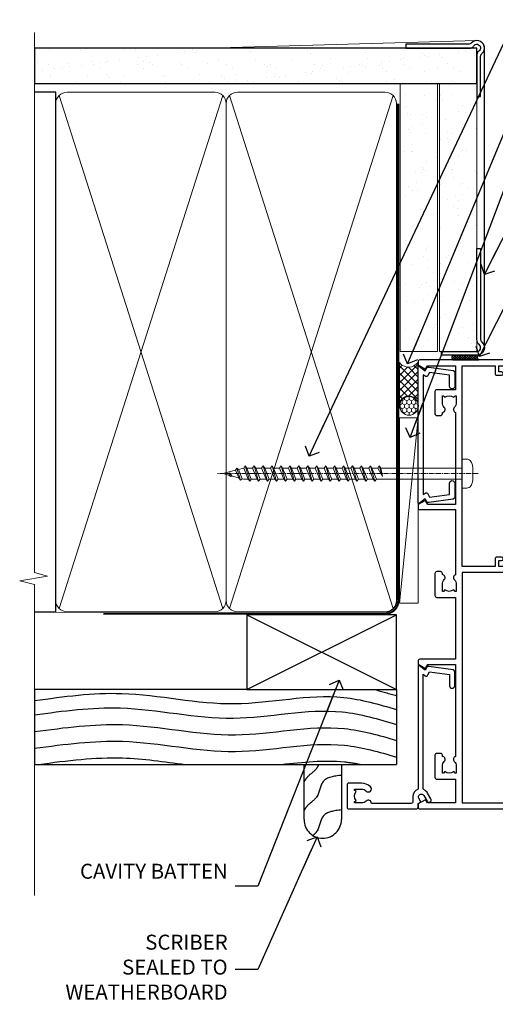
# Model space of a CAD drawing. Units: millimetres. Extents: x 0 to 388218, y -432 to 1143.
# Drawn here: x 3299 to 3426, y 271 to 534 of the extents above; entities that cross this region are included whole.
import ezdxf
from ezdxf import colors
from ezdxf.entities.mleader import LeaderData, LeaderLine
from ezdxf.math import Vec2, Vec3

# ---------------------------------------------------------------- set-up
doc = ezdxf.new("R2010")
doc.units = ezdxf.units.MM
doc.linetypes.add('CENTER', pattern=[2, 1.25, -0.25, 0.25, -0.25])
doc.linetypes.add('Dashed', pattern=[564.4444465637206, 282.2222232818604, -282.2222232818602])
doc.layers.add('Aluminium Systems Ltd Joinery Detail', color=7, linetype='Continuous')
doc.layers.add('Aluminium Systems Ltd Notes', color=7, linetype='Continuous')
doc.styles.get("Standard").update_dxf_attribs({"font": 'arial.ttf'})
pattern_1 = [(37.50000000000001, (-17.57200109955414, 0), (-0.2400046943976069, 7.341198559940135), [0, -5.791200000000001, 0, -6.476999999999999, 0, -6.191249999999999]), (7.499999999999999, (-17.57200109955414, 0), (6.74284924707004, 10.75237650852531), [0, -3.124200000000001, 0, -5.2197, 0, -2.00025]), (327.5, (-22.25830109955414, 0), (11.86488555362187, 0.02155777017818643), [0, -1.905, 0, -6.858, 0, -8.9535]), (317.5, (-22.25830109955414, 0), (11.45334678708446, 3.343939848858244), [0, -0.9524999999999999, 0, -4.495799999999999, 0, -5.1435])]

# ---------------------------------------------------------------- blocks, each defined once
blk = doc.blocks.new('Rusticated Weatherboard CC AC40 Liner')
at = {"layer": 'Aluminium Systems Ltd Joinery Detail', "lineweight": 5}
h = blk.add_hatch(dxfattribs=at)
h.set_pattern_fill('HONEY', color=256, scale=0.2211125000000359, angle=360, style=0)
h.set_pattern_definition([(9.213864076586628e-15, (-536.986288332519, -268.0206221861987), (1.053048281250171, 0.6079775633750983), [0.7020321875001139, -1.404064375000228]), (119.9999999999999, (-536.986288332519, -268.0206221861987), (-1.053048155438884, 0.6079777812866397), [0.7020321875000983, -1.404064375000197]), (59.99999999999994, (-536.986288332519, -268.0206221861987), (1.258112869470804e-07, 1.215955344661738), [-1.404064375000228, 0.7020321875001139])])
edge = h.paths.add_edge_path()
edge.add_arc((32.93094483624242, 2.930979210814257), 2.5, 180.0000000000001, 360.00000000000006, ccw=False)
edge.add_arc((32.93094483624242, 2.930979210814257), 2.5, 0, 180.0000000000001, ccw=False)
h = blk.add_hatch(dxfattribs=at)
h.set_pattern_fill('NET', color=256, scale=0.4422249999999999, angle=225, style=0)
h.set_pattern_definition([(315, (-1904.445539785771, 4373.742375906659), (-0.9928234407849511, -0.9928234407849515), []), (225, (-1904.445539785771, 4373.742375906659), (-0.9928234407849515, 0.9928234407849511), [])])
edge = h.paths.add_edge_path()
edge.add_line((44.53074881716708, 5.494285773671436), (33.78781199739029, 5.500840232578412))
edge.add_arc((32.95141347050463, 3.03597827469639), 2.602903564714436, 283.05461229937526, 431.25644836746125, ccw=False)
edge.add_line((33.5393565127593, 0.5003462141903583), (44.57536438194762, 0.5003462141903583))
edge.add_arc((46.47951050981061, 3.014526820814353), 3.153866927914105, 128.1626499734255, 232.8610770962096, ccw=False)
at = {"layer": 'Aluminium Systems Ltd Joinery Detail'}
h = blk.add_hatch(dxfattribs=at)
h.set_pattern_fill('AR-SAND', color=256, scale=0.15)
h.set_pattern_definition(pattern_1)
h.paths.add_polyline_path([(119.1093203646596, 5.262820595180528), (119.1093203646596, -4.737179404819472), (47.47678365162625, -4.73717940482311), (47.47678365162625, 5.26282059517689)])
h = blk.add_hatch(dxfattribs=at)
h.set_pattern_fill('AR-SAND', color=256, scale=0.15)
h.set_pattern_definition(pattern_1)
h.paths.add_polyline_path([(119.1093203646596, -5.237179404819472), (119.1093203646596, -15.23717940481947), (47.47678365162625, -15.23717940482311), (47.47678365162625, -5.23717940482311)])
at = {"layer": 'Aluminium Systems Ltd Joinery Detail', "lineweight": 5}
h = blk.add_hatch(dxfattribs=at)
h.set_pattern_fill('ANSI37', color=256, scale=0.15)
h.set_pattern_definition([(45.00000000000001, (-239.6019934429345, -560.2450245033288), (-0.3367596045400932, 0.3367596045400932), []), (135, (-239.6019934429345, -560.2450245033288), (-0.3367596045400932, -0.3367596045400932), [])])
edge = h.paths.add_edge_path()
edge.add_arc((45.86707663474641, -9.50462174034692), 0.9866125402710012, 51.83121232280979, 132.263901216659)
edge.add_line((45.2035339414893, -8.7744742217983), (45.2035339414893, -15.78270040966891))
edge.add_arc((45.91366460288606, -16.29419281424271), 0.8751628626695301, 45.838321747589305, 144.2355755388267, ccw=False)
edge.add_arc((48.47678365157714, -15.23717940483039), 1.99999999995119, 179.9999999997916, 192.3918244982081, ccw=False)
edge.add_line((46.47678365162625, -15.23717940482311), (46.47678365162591, -8.728953216952505))
blk.add_line((-19.78003373320826, 5.500840232580231), (29.73197484475037, 0.5003462141903583, 1), dxfattribs=at)
at = {"layer": 'Aluminium Systems Ltd Joinery Detail'}
for p, q in [((45.20353394149021, -8.7744742217983), (45.20353394149021, -15.78270040966891)), ((48.47678365162625, -17.23717940482311), (129.0595730505492, -17.23718239786467))]:
    blk.add_line(p, q, dxfattribs=at)
at = {"layer": 'Aluminium Systems Ltd Joinery Detail', "lineweight": 5}
blk.add_lwpolyline([(-19.78003373320826, 5.500840232580231), (29.73197484474218, 5.500840232580231), (29.73197484475037, 0.5003462141903583), (-19.7800337332128, 0.5003462141867203)], close=True, dxfattribs=at)
blk.add_lwpolyline([(33.51400589331257, 5.505984466693917), (44.53074881716708, 5.494285773671436, 0.4915106188759529), (44.57536438194762, 0.5003462141903583), (33.5393565127593, 0.5003462141903583, 0.8101017670941715)], format="xyb", close=True, dxfattribs=at)
at = {"layer": 'Aluminium Systems Ltd Joinery Detail', "lineweight": 5, "elevation": -1.000000000000011}
for points in [[(47.47678365162625, -4.73717940482311), (119.1093203646596, -4.737179404819472), (119.1093203646596, 5.262820595180528), (47.47678365162625, 5.26282059517689)], [(47.47678365162625, -15.23717940482311), (119.1093203646596, -15.23717940481947), (119.1093203646596, -5.237179404819472), (47.47678365162625, -5.23717940482311)]]:
    blk.add_lwpolyline(points, close=True, dxfattribs=at)
at = {"layer": 'Aluminium Systems Ltd Joinery Detail', "elevation": -1.000000000000011}
blk.add_lwpolyline([(47.47678365162625, -5.73717940482311), (47.47678365162625, -15.23717940482311, 0.6885002580691579), (49.222139644126, -15.90384607148735, -0.2134217652833945), (50.71285162912551, -15.23717940482311), (74.97678365162622, -15.23717940482311), (74.97678365162622, -16.23717940482311), (50.71285162912551, -16.23717940482311, 0.2134217652833893), (49.96749563662576, -16.57051273815523, -0.6885002580691693), (46.47678365162625, -15.23717940482311), (46.47678365162625, -5.73717940482311)], format="xyb", close=True, dxfattribs=at)
at = {"layer": 'Aluminium Systems Ltd Joinery Detail', "lineweight": 5, "ltscale": 0.12}
blk.add_circle((32.93094483624242, 2.930979210814257, 1), 2.5, dxfattribs=at)
at = {"layer": 'Aluminium Systems Ltd Joinery Detail', "lineweight": 5}
for centre, radius, start, end in [((45.86705058233252, -9.503893038749084), 0.9860558519677073, 51.80385569436721, 132.2912578451608), ((45.91366460288697, -16.29419281424634), 0.8751628626701816, 45.83832174768128, 144.2355755386894)]:
    blk.add_arc(centre, radius, start, end, dxfattribs=at)
blk = doc.blocks.new('_Open90')
at = {"color": 0, "linetype": 'ByBlock', "lineweight": -2}
for p, q in [((0, 0), (-2.439666651745029, 0)), ((-0.5, 0.5), (0, 0)), ((0, 0), (-0.5, -0.5))]:
    blk.add_line(p, q, dxfattribs=at)
blk = doc.blocks.new('A782-21601')
at = {"flags": 128}
for points in [[(110.0171821180484, 7.160854125434724, 0.3639702342665424), (110.017182118048, 9.539168281274698), (110.4499998982776, 9.902345521033595), (110.4499998982776, 10.20001120335476), (108.599999898279, 10.20001120335294, 0.1952598447288627), (107.310378637014, 9.676426297692501, -0.5542191990939552), (105.9927703704098, 10.00001120335244), (81.39999889826456, 10.00001120334971), (81.39999889826456, 2.592820363736706), (82.29999889825976, 2.073205121466799, -0.4142135623811488), (82.37320397901593, 1.800000040706919), (81.3339734844395, 2.331606197003566e-08), (80.4999988431172, 1.152987181285425e-07, -0.4142135300680742), (79.99999889826532, 0.5000001152987181), (79.99999889826532, 10.00001084050692), (62.6072294349386, 10.00001123007266, -0.5542192105843237), (61.289621159544, 9.67642629769253, 0.1952598447288624), (59.99999989827901, 10.20001120335471), (58.14999989828047, 10.20001120335476), (58.14999989828047, 9.902345521033595), (58.58281767850957, 9.539168281274158, 0.3639702342663231), (58.58281767850917, 7.160854125435236), (58.14999989828047, 6.797676885677021), (58.14999989828047, 6.500011203355854), (59.99999989827901, 6.500011203355911, 0.1952598447288659), (61.28962115954405, 7.023596109016381, -0.640823925447194), (62.64573118960354, 6.500011203354148), (62.94999989827758, 6.500011203354944, -0.414213562373095), (63.44999989827758, 6.000011203354944), (63.44999989827755, 5.000011203354944, -0.4142135623730615), (62.94999989827781, 4.500011203354831), (57.04999989827851, 4.500011203351534, -0.4142135623720295), (56.54999989828056, 5.000011203351306), (56.54999989828033, 10.00001120336256), (39.9999998982756, 10.00001120335699), (39.9999998982756, 0.5000001153059941, -0.4142135300680742), (39.49999995342372, 1.153059940861567e-07), (38.66602531210148, 2.332333792764985e-08), (37.6267948175263, 1.800000040714991, -0.4142135623809685), (37.69999989827906, 2.073205121475411), (38.59999989827637, 2.592820363743641), (38.59999989827631, 10.00001120335699), (14.00722942614971, 10.00001120335699, -0.5542191990959483), (12.68962115954396, 9.676426297692558, 0.1952598447288566), (11.39999989827901, 10.20001120335471), (9.549999898280461, 10.20001120335476), (9.549999898280461, 9.902345521033595), (9.982817678509619, 9.539168281274215, 0.3639702342663381), (9.982817678509178, 7.160854125435236), (9.549999898280461, 6.797676885677021), (9.549999898280461, 6.500011203355854), (11.39999989827901, 6.500011203355911, 0.195259844728856), (12.68962115954399, 7.023596109016353, -0.6408239254472251), (14.04573118960353, 6.500011203354148), (14.34999989827757, 6.500011203354944, -0.414213562373095), (14.84999989827757, 6.000011203354944), (14.84999989827755, 5.000011203354944, -0.4142135623730615), (14.3499998982778, 4.500011203354831), (8.449999898278506, 4.500011203351534, -0.4142135623720295), (7.949999898280552, 5.000011203351306), (7.949999898280382, 10.00001120335614), (1.599998487137654, 10.00001120335517), (1.599998487134016, 2.477361395964436), (2.299998487127539, 2.073216207530436, -0.4142135623690368), (2.373203567887259, 1.80001112677374), (1.333966699325117, 6.931466600690328e-08), (0.4999998982794267, 6.931466600690328e-08, -0.4142135623730617), (-1.017205732978255e-07, 0.5000000693146092), (-1.017252770907362e-07, 35.50000011731231, -0.414213562373095), (0.4999998982765419, 36.00000011731959), (2.122649077622441, 36.00000011731908, -0.2679491924310973), (2.295854158381402, 35.90000011732212), (2.873204427568311, 34.90000011732053, -0.5773502691814208), (2.699999346814252, 34.60000011732131), (1.599999898275087, 34.60000011731813), (1.599999898275072, 31.00000011731959), (11.89999879534831, 31.00000011731956), (11.89999879535196, 34.6000001173181), (10.7999993468128, 34.6000001173185, -0.5773502691930342), (10.626794266056, 34.90000011732209), (11.20414453524633, 35.90000011732084, -0.2679491924363877), (11.37734961600461, 36.00000011731973), (14.40000017515365, 36.00000011731973, -0.414213562373095), (14.60000017515364, 35.80000011731974), (14.60000017515391, 32.60000011773829, -0.4142135623717631), (14.40000017515364, 32.40000011773893), (13.49999943421231, 32.40000011773756), (13.49999943421231, 28.00000011731956), (41.30000227147488, 28.00000011731956), (41.30000227147488, 32.40000011774029), (40.60000153077803, 32.40000011773984, -0.4142135623717631), (40.40000153077776, 32.6000001177392), (40.4000015307744, 35.80000011732156, -0.414213562373095), (40.60000153077439, 36.00000011732155), (43.62264907762241, 36.00000011731751, -0.2679491924353706), (43.79585415838079, 35.90000011731902), (44.37320442756979, 34.90000011731948, -0.577350269191663), (44.19999934681422, 34.60000011731964), (42.89999934681131, 34.60000011731992), (42.89999934681131, 31.00000011732138), (53.59999934681204, 31.00000011732138), (53.5999993468084, 34.60000011731992), (52.29999934680913, 34.60000011731964, -0.5773502691901118), (52.12679426605311, 34.90000011731868), (52.70414453524373, 35.90000011731834, -0.2679491924372226), (52.87734961600094, 36.00000011732112), (61.39999934680768, 36.00000011731774), (61.39999934681131, 46.00000020098034), (59.4999997323774, 46.00000020098034, -0.4142135623725621), (58.9999997323774, 46.50000020097943), (58.99999973237468, 47.75000018447847, -0.9999999999999999), (59.99999972237569, 47.75000018447847), (59.9999997223766, 47.00000019048113), (61.49999970737721, 47.00000019048113), (61.49999970737949, 47.75000018447847, -0.2982166195658906), (61.79999969236812, 48.20825774415326), (61.79999969236937, 51.29174258280827, -0.2982166195665351), (61.49999970737494, 51.75000014248164), (61.49999970737721, 52.50000013647897), (59.9999997223766, 52.50000013647897), (59.99999972237842, 51.75000014248164, -0.9999999999999999), (58.99999973237922, 51.75000014248164), (58.99999973237774, 53.00000012597988, -0.4142135623730284), (59.49999973237774, 53.50000012597977), (62.49999934680986, 53.50000012597977, -0.414213562373095), (62.99999934680986, 53.00000012597977), (62.99999934680986, 36.00000011731865), (66.93397359548626, 36.00000011731859), (67.97320406216326, 34.20000014824805, -0.4142135623808132), (67.89999898141048, 33.92679506748772), (67.0950912622063, 33.46208137913314, -0.5773502691904548), (66.40001999234002, 33.86338096389821), (66.4000199923423, 34.60000011731901), (64.79999898134017, 34.60000011731901), (64.79999898134017, 21.60001082949131), (66.39999602391666, 21.60001082949131), (66.39999602391751, 22.35001082949131, -0.9999999999999999), (67.29999602391715, 22.35001082949131), (67.29999602391624, 21.10001082949131, -0.414213562373095), (66.79999602391624, 20.60001082949131), (64.79999898137837, 20.60001082949131), (64.79999934681561, 11.8000001172804), (118.3999988982704, 11.8000001172804), (118.3999988982704, 20.60001082949131), (116.4000022211698, 20.60001082949131, -0.414213562373095), (115.9000022211698, 21.10001082949131), (115.9000022211689, 22.35001082949128, -0.9999999999999999), (116.8000022211685, 22.35001082949128), (116.8000022211694, 21.60001082949131), (118.3999992637459, 21.60001082949131), (118.3999992637459, 34.60000011731898), (116.7999782527437, 34.60000011731898), (116.799978252745, 34.02111599081366, -0.577350269190027), (115.8683044425032, 33.48321386566994), (115.099999263676, 33.92679506748624, -0.4142135623819334), (115.0267941829236, 34.20000014824723), (116.0660246496005, 36.00000011731862), (119.4999988982707, 36.00000011731862, -0.4142135626485372), (119.9999988982707, 35.50000011731862), (119.9999988982707, 0.5000001171750625, -0.4142135623730784), (119.4999988982707, 1.171750625417189e-07), (118.66603206958, 1.171750056983001e-07), (117.6267952286559, 1.800011126770784, -0.4142135623694398), (117.7000003094118, 2.073216207527651), (118.4000003094053, 2.477361395959889), (118.4000003094016, 10.00001120335153), (112.0499998982777, 10.0000112033525), (112.0499998982775, 5.000011203351306, -0.4142135623720295), (111.5499998982774, 4.500011203351761), (105.6499998982805, 4.500011203354944, -0.414213562373095), (105.1499998982805, 5.000011203354944), (105.1499998982805, 6.000011203354944, -0.414213562373095), (105.6499998982811, 6.500011203354518), (105.9542686069545, 6.500011203354148, -0.640823925447247), (107.3103786370141, 7.023596109016324, 0.1952598447288625), (108.599999898279, 6.500011203355854), (110.4499998982776, 6.500011203355854), (110.4499998982776, 6.797676885677021)], [(63.19999934681525, 11.8000001172804), (1.5999998982969, 11.8000001172804), (1.59999989827871, 25.00001120335929), (2.732373548518765, 24.80576930196577, 1.004500192607134), (2.864083211279578, 25.59484449601626), (1.599999898276948, 25.80001120335584), (1.59999989827871, 29.40000011731922), (11.89999943421377, 29.40000011731919), (11.89999943421232, 28.00000011731956, 0.414213562373095), (13.49999943421231, 26.40000011731954), (41.30000227147488, 26.40000011731919, 0.414213562373095), (42.9000022714749, 28.00000011731956), (42.90000227147706, 29.40000011732101), (53.59999934681204, 29.40000011732101, 0.4142135623732612), (55.19999934681206, 31.00000011732229), (55.19999934681059, 34.4000001173201), (63.19999934681525, 34.40000011731652), (63.19999934681525, 25.80001120339122), (61.93591603382245, 25.59484449605296, 1.004500192607381), (62.06762569658329, 24.80576930200215), (63.19999934681525, 25.00001120339616)]]:
    blk.add_lwpolyline(points, format="xyb", close=True, dxfattribs=at)
blk = doc.blocks.new('A725-21745')
at = {"flags": 128}
blk.add_lwpolyline([(37.11646801240383, 20.91461760752128), (38.35987280291066, 19.3231320504845, -0.6248693519088664), (38.2022706521893, 18.99999975541897), (5.307024864736547, 18.99999975542147, -0.3022673053222528), (3.231717466711387, 17.61925184987041), (2.000000115047413, 17.61925184987041, 0.414213562373095), (1.500000115047413, 17.11925184987041), (1.500000115047413, 6.49573132744473, -0.6858526540293893), (2.123585020710351, 5.139621297385304, 0.1952598447287123), (1.600000115047777, 3.850000036120321), (1.600000115049596, 2.000000036121776), (1.897665797368944, 2.000000036121776), (2.260843037126492, 2.432817816351545, 0.3639702342667938), (4.639157192967076, 2.432817816350791), (5.0023344327237, 2.000000036121776), (5.300000115044867, 2.000000036119957), (5.300000115046686, 3.850000036118502, 0.1952598447290732), (4.776415209384112, 5.139621297385304, -0.9999999999999999), (5.92358502070465, 6.254969415237454, -0.195259844728987), (6.900000115043412, 3.850000036120321), (6.900000115045231, 0.5000000361217758, -0.4142135623741608), (6.400000115045231, 3.612177579270792e-08), (0.5000001150474134, 3.612359478211147e-08, -0.4142135623720295), (1.150474133737589e-07, 0.5000000361217758), (1.150455943843554e-07, 18.50000003612178, -0.4142135623752261), (0.5000001150474134, 19.00000003612359), (1.491733031867597, 19.00000003611996), (1.828126217074868, 19.58265012422299, -0.414213562371763), (2.101331297830804, 19.65585520497912), (2.85671746670775, 19.21973279703371, 1.000000000002101), (3.606717466712297, 20.51877090270868), (2.099999209467541, 21.38867509413313, -0.9999999999986869), (2.699999209471933, 22.42790557867107), (4.206717466717208, 21.558001387248, -0.1544523861771689), (5.000744966466115, 20.68964304016895, 0.2920433047074474), (5.454341760832875, 20.39999975542224), (35.99570968530858, 20.39999975541861), (35.62906032147291, 20.86928954060778, -0.4823427408185513), (35.8117565674074, 21.63027417179029), (36.65632259471747, 22.02410177814119), (35.9274075175417, 27.4000053454368), (32.95000629409694, 27.4000053454368, -0.9999999999999999), (32.95000629409694, 28.80000534543552), (36.71361246468038, 28.80000534543461, -0.3752698379243242), (37.20907876645651, 28.36718528143687), (38.09461976595773, 21.83613225856271, -0.3284042794683215), (37.75363116086702, 21.21173166314027)], format="xyb", close=True, dxfattribs=at)
blk = doc.blocks.new('A724-21702')
at = {"color": 0, "flags": 128}
blk.add_lwpolyline([(2.590514084781717, 2.630274416370526), (1.745954026422623, 3.024099239354427), (2.474869480991174, 8.400005590016121), (5.45227070443525, 8.400005590016121, 0.9999999999999999), (5.45227070443525, 9.800005590015758), (1.688664533853171, 9.800005590015758, 0.375269837926041), (1.193198232073769, 9.36718552601667), (0.3080262170331025, 2.838853841923196, 0.3296728300289797), (0.6486394913229105, 2.211731907718786), (1.285802639783469, 1.914617852099809), (0.04239784927813162, 0.3231322950643971, 0.6248693519078697), (0.1999999999998181, 0), (36.60453706254293, -6.821210263296962e-13, 0.6248693519077947), (36.76213921326473, 0.3231322950645108), (35.51873442276019, 1.914617852099809), (36.15589757122052, 2.211731907718786, 0.3284042794703272), (36.49688617631205, 2.836132503142835), (35.61134517681285, 9.36718552601667, 0.3752698379260364), (35.11587887503356, 9.800005590015758), (31.35227270445148, 9.800005590015758, 0.9999999999999999), (31.35227270445148, 8.400005590016121), (34.32967392789533, 8.400005590016121), (35.05858900506928, 3.024102022720626), (34.21402297776103, 2.630274416370526, 0.4823427408189074), (34.03132673182745, 1.86928978518813), (34.39797609566222, 1.399999999998954), (2.40656096688349, 1.400000000002706), (2.773210330716211, 1.86928978518813, 0.4823427408185345)], format="xyb", close=True, dxfattribs=at)
blk = doc.blocks.new('WS8G75Pan')
at = {"linetype": 'CENTER', "lineweight": -2}
blk.add_line((-2.842170943040401e-14, 4.31874977999999), (2.842170943040401e-14, -65.56249499999996), dxfattribs=at)
at = {"lineweight": -2}
for p, q in [((-1.494791550000002, 0), (1.494791549999945, 0)), ((-2.049999839999828, -22.17007205437491), (0.7473957749999727, -21.35416499999997)), ((-2.049999839999856, -24.56173853437491), (2.04999984000014, -23.3659052943749)), ((-1.494791549999434, -22.58405656661239), (0.7473957749999727, -21.35416499999997)), ((-1.49479155000023, -21.75608754213772), (0.7473957749999727, -21.35416499999997)), ((-1.49479155000023, -24.14775402213769), (1.494791550000087, -22.95192078213731)), ((-2.049999839999884, -26.95340501437491), (2.04999984000014, -25.7575717743749)), ((-1.494791549999462, -24.97572304661236), (1.494791550000087, -23.77988980661229)), ((-1.494791550000258, -26.53942050213772), (1.494791550000087, -25.34358726213731)), ((-1.494791549999491, -27.36738952661236), (1.494791550000087, -26.17155628661229)), ((-2.049999839999884, -29.34507149437488), (2.04999984000014, -28.14923825437489)), ((-1.494791550000258, -28.93108698213769), (1.494791550000087, -27.73525374213727)), ((-1.494791549999491, -29.75905600661235), (1.494791550000087, -28.56322276661228)), ((-2.049999839999714, -31.73673797437485), (2.049999840000282, -30.54090473437483)), ((-1.494791550000116, -31.32275346213763), (1.49479155000023, -30.12692022213724)), ((-1.49479154999932, -32.1507224866123), (1.49479155000023, -30.95488924661223)), ((-2.049999839999714, -34.12840445437482), (2.049999840000282, -32.93257121437483)), ((-1.494791550000116, -33.71441994213762), (1.49479155000023, -32.51858670213721)), ((-1.49479154999932, -34.54238896661229), (1.49479155000023, -33.34655572661219)), ((-2.049999839999572, -36.52007093437476), (2.049999840000424, -35.32423769437477)), ((-1.494791549999945, -36.10608642213757), (1.494791550000372, -34.91025318213718)), ((-1.494791549999178, -36.93405544661223), (1.494791550000372, -35.73822220661214)), ((-2.049999839999572, -38.91173741437478), (2.049999840000424, -37.71590417437477)), ((-1.494791549999945, -38.49775290213756), (1.494791550000372, -37.30191966213715)), ((-1.494791549999178, -39.32572192661223), (1.494791550000372, -38.12988868661216)), ((-2.049999839999572, -41.30340389437475), (2.049999840000453, -40.10757065437474)), ((-1.494791549999945, -40.88941938213756), (1.4947915500004, -39.69358614213715)), ((-1.494791549999178, -41.7173884066122), (1.494791550000372, -40.52155516661213)), ((-1.494791549999803, -43.2810858621375), (1.494791550000542, -42.08525262213709)), ((-2.049999839999401, -43.69507037437469), (2.049999840000595, -42.49923713437471)), ((-1.494791549999007, -44.10905488661217), (1.494791550000514, -42.91322164661207)), ((-1.494791549999803, -45.67275234213747), (1.494791550000514, -44.47691910213709)), ((-2.049999839999401, -46.08673685437469), (2.049999840000567, -44.89090361437468)), ((-2.049999839999259, -48.47840333437463), (2.049999840000737, -47.28257009437462)), ((-1.494791549999007, -46.50072136661214), (1.494791550000514, -45.30488812661207)), ((-1.494791549999661, -48.06441882213744), (1.494791550000684, -46.86858558213703)), ((-2.049999839999259, -50.87006981437463), (2.049999840000709, -49.67423657437462)), ((-1.494791549998865, -48.89238784661208), (1.494791550000656, -47.69655460661201)), ((-1.494791549999661, -50.45608530213741), (1.494791550000656, -49.260252062137)), ((-2.049999839999259, -53.2617362943746), (2.049999840000709, -52.06590305437459)), ((-1.494791549998865, -51.28405432661208), (1.494791550000656, -50.08822108661201)), ((-1.494791549999661, -52.84775178213741), (1.494791550000656, -51.651918542137)), ((-1.494791549998894, -53.67572080661208), (1.494791550000656, -52.47988756661198)), ((-2.049999839999117, -55.65340277437457), (2.049999840000851, -54.45756953437456)), ((-1.494791549999519, -55.23941826213735), (1.494791550000798, -54.04358502213694)), ((-1.494791549998752, -56.06738728661202), (1.494791550000798, -54.87155404661195)), ((-2.049999839999145, -58.04506925437454), (2.049999840000851, -56.84923601437453)), ((-1.494791549999519, -57.63108474213735), (1.494791550000798, -56.43525150213694)), ((-1.494791549998752, -58.45905376661202), (1.494791550000798, -57.26322052661192)), ((-1.425021315915927, -60.25445033151692), (1.77420242398739, -59.32134340737844)), ((-1.122362868667352, -59.87377974960444), (1.391833638109091, -58.86810114689365)), ((-0.9219856073426911, -60.62159786954956), (1.143347323736492, -59.79546469711769)), ((-0.2276513469640236, -62.29688390390595), (0.7695560966906214, -62.00603173284003))]:
    blk.add_line(p, q, dxfattribs=at)
blk.add_lwpolyline([(-1.494791550000002, 0), (-3.88645803, 0), (-3.88645803, 1.209441138255954, -0.2694477011433205), (-3.239620007948673, 2.322600100564415, -0.05750947552296399), (-2.241471283772142, 2.748281615151967, -0.07218085631326594), (-1.755878399918998, 2.81874977999999), (1.755878399919112, 2.81874977999999, -0.07218085631328257), (2.24147128377237, 2.74828161515191, -0.05750947552294939), (3.239620007948702, 2.322600100564415, -0.26944770114332), (3.88645803, 1.209441138255954), (3.88645803, 0), (1.494791549999945, 0), (1.494791549999945, -22.95192078213736), (2.049999839999998, -23.36590529437495), (1.494791549999945, -23.77988980661232), (1.494791550000087, -25.34358726213731), (2.04999984000014, -25.7575717743749), (1.494791550000087, -26.17155628661229), (1.494791550000087, -27.73525374213727), (2.04999984000014, -28.14923825437489), (1.494791550000087, -28.56322276661228), (1.49479155000023, -30.12692022213724), (2.049999840000282, -30.54090473437483), (1.49479155000023, -30.95488924661223), (1.49479155000023, -32.51858670213721), (2.049999840000282, -32.93257121437483), (1.49479155000023, -33.34655572661219), (1.494791550000372, -34.91025318213718), (2.049999840000424, -35.32423769437477), (1.494791550000372, -35.73822220661214), (1.494791550000372, -37.30191966213715), (2.049999840000424, -37.71590417437474), (1.494791550000372, -38.12988868661213), (1.494791550000542, -39.69358614213712), (2.049999840000623, -40.10757065437468), (1.494791550000542, -40.52155516661207), (1.494791550000542, -42.08525262213709), (2.049999840000595, -42.49923713437468), (1.494791550000514, -42.91322164661207), (1.494791550000684, -44.47691910213706), (2.049999840000737, -44.89090361437462), (1.494791550000684, -45.30488812661201), (1.494791550000684, -46.86858558213703), (2.049999840000737, -47.28257009437462), (1.494791550000684, -47.69655460661201), (1.494791550000826, -49.26025206213697), (2.049999840000879, -49.67423657437456), (1.494791550000826, -50.08822108661195), (1.494791550000826, -51.65191854213697), (2.049999840000879, -52.06590305437456), (1.494791550000826, -52.47988756661192), (1.494791550000969, -54.04358502213691), (2.049999840001021, -54.4575695343745), (1.494791550000969, -54.87155404661189), (1.494791550000969, -56.43525150213688), (2.049999840001021, -56.8492360143745), (1.494791550000969, -57.26322052661186), (1.494791550001082, -58.48385698867136), (1.391833638109091, -58.86810114689365), (1.77420242398739, -59.32134340737844), (1.143347323736492, -59.79546469711769), (0.6740575242012881, -61.54687807245682), (0.7695560966906498, -62.00603173284), (0.4255712098287177, -62.47424162268084), (2.842170943040401e-14, -64.06249499999996), (-0.9219856073426911, -60.62159786954956), (-1.425021315915927, -60.25445033151692), (-1.122362868667352, -59.87377974960444), (-1.494791549998752, -58.4838569886798), (-1.494791549998752, -58.45905376661182), (-2.049999839998804, -58.04506925437445), (-1.494791549998951, -57.63108474213701), (-1.494791549998894, -56.06738728661188), (-2.049999839998947, -55.65340277437451), (-1.494791549999093, -55.23941826213706), (-1.494791549998894, -53.67572080661188), (-2.049999839998947, -53.26173629437451), (-1.494791549999121, -52.84775178213707), (-1.494791549999036, -51.28405432661194), (-2.049999839999089, -50.87006981437457), (-1.494791549999263, -50.45608530213713), (-1.494791549999036, -48.89238784661197), (-2.049999839999089, -48.47840333437458), (-1.494791549999263, -48.06441882213713), (-1.494791549999206, -46.50072136661203), (-2.049999839999259, -46.08673685437464), (-1.494791549999405, -45.67275234213719), (-1.494791549999178, -44.10905488661203), (-2.049999839999259, -43.69507037437464), (-1.494791549999405, -43.28108586213719), (-1.494791549999348, -41.71738840661209), (-2.049999839999401, -41.3034038943747), (-1.494791549999547, -40.88941938213725), (-1.494791549999348, -39.32572192661209), (-2.049999839999401, -38.9117374143747), (-1.494791549999547, -38.49775290213728), (-1.494791549999519, -36.93405544661215), (-2.049999839999572, -36.52007093437476), (-1.494791549999718, -36.10608642213734), (-1.494791549999519, -34.54238896661215), (-2.049999839999572, -34.12840445437479), (-1.494791549999718, -33.71441994213734), (-1.494791549999661, -32.15072248661221), (-2.049999839999714, -31.73673797437485), (-1.49479154999986, -31.3227534621374), (-1.494791549999661, -29.75905600661221), (-2.049999839999714, -29.34507149437485), (-1.49479154999986, -28.9310869821374), (-1.494791549999803, -27.36738952661227), (-2.049999839999856, -26.95340501437491), (-1.494791550000002, -26.53942050213746), (-1.494791549999803, -24.97572304661227), (-2.049999839999856, -24.56173853437491), (-1.494791550000002, -24.14775402213746), (-1.494791549999775, -22.5840565666123), (-2.049999839999828, -22.17007205437491), (-1.494791550000002, -21.75608754213749), (-1.494791550000002, 5.684341886080801e-14)], format="xyb", close=True, dxfattribs=at)
for points in [[(-1.494791550000002, 0), (-2.637394075508354, 0)], [(0.6740575242012881, -61.54687807245682), (-0.2276513469640236, -62.29688390390595), (0.4255712098287177, -62.47424162268084)]]:
    blk.add_lwpolyline(points, dxfattribs=at)
blk = doc.blocks.new('AC40 Bifold Window Jamb')
at = {"layer": 'Aluminium Systems Ltd Joinery Detail', "xscale": -1, "rotation": 270}
for name, p in [('A782-21601', (-1.199998103035796, -119.9820979627324)), ('A724-21702', (-1.199998329260779, -38.37589451772925)), ('A725-21745', (-20.19999800267669, -119.9999992072722))]:
    blk.add_blockref(name, p, dxfattribs=at)
at = {"layer": 'Aluminium Systems Ltd Joinery Detail', "lineweight": 5, "rotation": 270}
blk.add_blockref('WS8G75Pan', (10.6000016727703, -30.35991738240352), dxfattribs=at)
blk = doc.blocks.new('140mm Framing Jamb Gib')
at = {"layer": 'Aluminium Systems Ltd Joinery Detail'}
h = blk.add_hatch(dxfattribs=at)
h.set_pattern_fill('AR-SAND', color=0, scale=0.15)
h.set_pattern_definition([(37.49999999999999, (3.139013498070085, 105.8719017758449), (-0.2400046943976069, 7.341198559940135), [0, -5.791200000000001, 0, -6.476999999999999, 0, -6.191249999999999]), (7.499999999999932, (3.139013498070085, 105.8719017758449), (6.74284924707004, 10.75237650852531), [0, -3.124199999999999, 0, -5.219699999999998, 0, -2.000249999999999]), (327.5, (-1.547286501929761, 105.8719017758449), (11.86488555362187, 0.02155777017818536), [0, -1.904999999999998, 0, -6.857999999999993, 0, -8.953499999999988]), (317.5, (-1.547286501929761, 105.8719017758449), (11.45334678708446, 3.343939848858243), [0, -0.9524999999999999, 0, -4.495799999999999, 0, -5.1435])])
h.paths.add_polyline_path([(3.139013498070085, 226.845588024167), (3.139013498070085, 217.3610939837017), (121.4940665751574, 217.3610939837017), (121.4940665751574, 226.845588024167)])
at = {"layer": 'Aluminium Systems Ltd Joinery Detail', "color": 0, "lineweight": 5}
for p, q in [((121.4940695682021, 228.8439211514246, -299), (49.33538946653459, 226.8447380241677, -299)), ((9.701826416447489, 214.1554162263226), (53.5000877597289, 77.0289540810088)), ((9.701826416447489, 77.0289540810088), (53.50008775972844, 214.1554162263226)), ((55.28002721847986, 214.155416226323), (99.07828856176138, 77.02895408100926)), ((55.28002721847986, 77.02895408100926), (99.07828856176093, 214.1554162263226))]:
    blk.add_line(p, q, dxfattribs=at)
at = {"layer": 'Aluminium Systems Ltd Joinery Detail', "color": 0, "linetype": 'Continuous', "lineweight": 5, "ltscale": 0.12, "elevation": -299}
blk.add_lwpolyline([(3.139013498070085, 230.9671176232737), (3.139013498070085, 86.61488773583824), (6.572917217106692, 85.71117732735274), (-0.845107690655027, 84.44458406398462), (3.139013498070085, 83.40722086947335), (3.139013498070085, 0.2790218248728706)], dxfattribs=at)
at = {"layer": 'Aluminium Systems Ltd Joinery Detail', "color": 0, "elevation": -299}
blk.add_lwpolyline([(3.139013498070085, 217.3610939837017), (121.4940665751574, 217.3610939837017), (121.4940665751574, 226.845588024167), (3.139013498070085, 226.845588024167)], close=True, dxfattribs=at)
blk.add_lwpolyline([(102.4940695682021, 226.8439211514246), (119.7620187606331, 226.8439211514246, 0.2679491924311203), (120.6280441644176, 227.3439211514246, -1.303225372841203), (121.9940695682021, 225.9778957476402, 0.267949192431124), (121.4940695682021, 225.1118703438557), (121.4940695682021, 213.8439211514246), (122.4940695682021, 213.8439211514246), (122.4940695682021, 224.6078531739248, -0.2134217652833892), (122.8274029015352, 225.3532091664247, 1.057279696267401), (120.0033575832022, 228.177254484758, -0.2134217652833941), (119.2580015907022, 227.8439211514246), (102.4940695682021, 227.8439211514246)], format="xyb", close=True, dxfattribs=at)
at = {"layer": 'Aluminium Systems Ltd Joinery Detail', "color": 0}
blk.add_lwpolyline([(3.139013498070085, 76.13898435163378), (8.811856687072009, 76.13898435163378), (8.811856687072009, 215.0453859556985), (3.139013498070085, 215.0453859556985)], dxfattribs=at)
at = {"layer": 'Aluminium Systems Ltd Joinery Detail', "color": 0, "lineweight": 5}
for points in [[(8.811856687072009, 79.17753107176918, 0.4142135623730951), (11.85040340720786, 76.13898435163333), (51.35151076896852, 76.13898435163333, 0.414213562373095), (54.39005748910438, 79.17753107176918), (54.39005748910438, 212.0068392355622, 0.4142135623730958), (51.35151076896852, 215.0453859556981), (11.85040340720786, 215.0453859556981, 0.4142135623730941), (8.811856687072009, 212.0068392355622)], [(54.39005748910438, 79.17753107176964, 0.4142135623730951), (57.42860420924023, 76.13898435163378), (96.92971157100101, 76.13898435163378, 0.414213562373095), (99.96825829113686, 79.17753107176964), (99.96825829113686, 212.0068392355627, 0.4142135623730958), (96.92971157100101, 215.0453859556985), (57.42860420924023, 215.0453859556985, 0.4142135623730941), (54.39005748910438, 212.0068392355627)]]:
    blk.add_lwpolyline(points, format="xyb", close=True, dxfattribs=at)
at = {"layer": 'Aluminium Systems Ltd Joinery Detail', "color": 0, "linetype": 'Dashed', "lineweight": 5, "ltscale": 0.01, "const_width": 0.25, "elevation": 0.2499999999994387}
blk.add_lwpolyline([(3.814140402429416, 75.992093405692), (96.92971157100101, 76.01404773808622, 0.4175702237706213), (100.1138896965335, 79.1649618035542), (100.1142239831856, 211.9942699673472)], format="xyb", dxfattribs=at)
at = {"layer": 'Aluminium Systems Ltd Joinery Detail', "color": 0, "linetype": 'CENTER', "lineweight": 5, "ltscale": 3, "const_width": 0.5, "elevation": 1.499999999999446}
blk.add_lwpolyline([(21.52674269500255, 75.59215913507956), (96.92971157100101, 75.60107367713522, 0.4225667246231231), (100.4988325529116, 79.1649618035542), (100.4988325529116, 211.9942699673472)], format="xyb", dxfattribs=at)
blk = doc.blocks.new('Rusticated Weatherboard CC Jamb AC40')
for p, q in [((3.139013498070142, -44.6525496623035, -299), (3.139013498070142, -64.6525496623035, -299)), ((99.96825829113675, -44.6525496623035), (99.96825829113675, -64.6525496623035, -0.4999999999999999)), ((3.139013498070142, -64.65254966230714, -0.5), (99.96825829113675, -64.6525496623035, -0.5))]:
    blk.add_line(p, q)
at = {"layer": 'Aluminium Systems Ltd Joinery Detail'}
for p, q in [((59.96825829113675, -44.6525496623035), (99.96825829113675, -24.6525496623035)), ((59.96825829113675, -24.6525496623035), (99.96825829113675, -44.6525496623035))]:
    blk.add_line(p, q, dxfattribs=at)
at = {"layer": 'Aluminium Systems Ltd Joinery Detail', "linetype": 'Dashed'}
blk.add_line((59.96825829113675, -44.6525496623035), (3.139013498070142, -44.6525496623035, -0.4931190343846806), dxfattribs=at)
at = {"layer": 'Aluminium Systems Ltd Joinery Detail'}
blk.add_lwpolyline([(59.96825829113675, -44.6525496623035), (99.96825829113675, -44.6525496623035), (99.96825829113675, -24.6525496623035), (59.96825829113675, -24.6525496623035)], close=True, dxfattribs=at)
at = {"layer": 'Aluminium Systems Ltd Joinery Detail', "linetype": 'Dashed', "elevation": -0.5}
blk.add_lwpolyline([(85.2496558620486, -64.6525496623035), (85.2496558620486, -79.39087705164275, -0.414213562373095), (80.2496558620486, -84.39087705164275), (80.2496558620486, -84.39087705164275, -0.414213562373095), (75.2496558620486, -79.39087705164275), (75.2496558620486, -64.6525496623035)], format="xyb", dxfattribs=at)
at = {"layer": 'Aluminium Systems Ltd Joinery Detail', "linetype": 'Dashed'}
blk.add_open_spline([(94.17224924452734, -44.65254966230714, -0.5), (96.10744378348414, -45.15376434059363, -0.5), (98.03799660014727, -45.71801122633042, -0.5), (99.96825829113675, -46.28621144936187, -0.5)], degree=3, dxfattribs=at)
for points, knots in [([(3.139013498070199, -47.59437101034928, -0.5), (10.92166723595551, -46.50540266884491, -0.5), (28.79177232097703, -44.05625105110448, -0.5), (56.21696691639085, -50.94336500833015, -0.5), (81.15037859234991, -44.49767127294035, -0.5), (95.28400298417267, -48.58636326098713, -0.5), (99.96825829113675, -49.96524101760224, -0.5)], [0.4065519574698013, 0.4065519574698013, 0.4065519574698013, 0.4065519574698013, 23.81519939402137, 54.15846010246087, 83.36624664792181, 97.85310190153791, 97.85310190153791, 97.85310190153791, 97.85310190153791]), ([(3.139013498070142, -51.41283860840485, -0.5), (10.79248638075995, -50.34302280848715, -0.5), (28.53271019759319, -47.96116615207575, -0.4999999999999999), (55.82947181870355, -54.81602755674612, -0.5), (80.8974103666888, -48.33555642997817, -0.5), (95.15488566168989, -52.53444520661651, -0.5), (99.96825829113675, -53.95200447944808, -0.5)], [0.7950545914016205, 0.7950545914016205, 0.7950545914016205, 0.7950545914016205, 23.81519939402126, 54.1584601024608, 83.36624664792184, 98.2525693938002, 98.2525693938002, 98.2525693938002, 98.2525693938002]), ([(3.139013498070142, -55.87376370694255, -0.5), (11.33861812235125, -54.80130564152932, -0.5), (29.09649551329562, -52.4103442820051, -0.5), (56.41071446523432, -59.26958963467405, -0.5), (81.27686355373442, -52.84128437560867, -0.5), (95.34852684143544, -56.87537341603093, -0.5), (99.96825829113675, -58.23444909793034, -0.5)], [0.7422471325301532, 0.7422471325301532, 0.7422471325301532, 0.7422471325301532, 23.81519939402137, 54.15846010246087, 83.36624664792181, 97.65337067512513, 97.65337067512513, 97.65337067512513, 97.65337067512513]), ([(3.139013498070597, -60.32732578487048, -0.5), (11.33861812235165, -59.25486771944998, -0.5), (29.09649551329579, -56.86390635993303, -0.5), (56.41071446523432, -63.72315171259834, -0.5), (81.27686355373442, -57.29484645353295, -0.5), (95.34852684143544, -61.32893549395521, -0.5), (99.96825829113675, -62.68801117585463, -0.5)], [0.7422471325306147, 0.7422471325306147, 0.7422471325306147, 0.7422471325306147, 23.81519939402137, 54.15846010246087, 83.36624664792181, 97.65337067512513, 97.65337067512513, 97.65337067512513, 97.65337067512513]), ([(4.119791596371329, -64.6525496623035, -0.5), (11.95180669428441, -63.62789948240243, -0.5), (24.9126990047493, -61.96866895039784, -0.5), (37.82068239223582, -63.94609793917698, -0.5), (43.40753149880516, -64.6525496623035, -0.5)], [1.664536208611122, 1.664536208611122, 1.664536208611122, 1.664536208611122, 23.81519939402137, 40.65504279035114, 40.65504279035114, 40.65504279035114, 40.65504279035114]), ([(69.24923517233213, -64.6525496623035, -0.5), (74.88871555981518, -64.01653414708198, -0.5), (82.00014252170018, -63.24603942961403, -0.5), (88.97273980824298, -64.36078048079798, -0.5), (90.43082674143136, -64.6525496623035, -0.5)], [66.49008511737156, 66.49008511737156, 66.49008511737156, 66.49008511737156, 83.36624664792181, 87.84499101544202, 87.84499101544202, 87.84499101544202, 87.84499101544202]), ([(79.13578372030724, -64.6525496623035, -0.5), (78.99505208186281, -65.02809547880315, -0.5), (78.35557103323504, -66.40259882326427, -0.5), (76.4157649249795, -67.42205570785154, -0.5), (75.53965463753059, -68.83129797153379, -0.5), (75.2496558620486, -69.29775534732107, -0.5)], [8.492523792778485, 8.492523792778485, 8.492523792778485, 8.492523792778485, 9.655760090791372, 12.96345399086118, 14.6000058030336, 14.6000058030336, 14.6000058030336, 14.6000058030336]), ([(85.2496558620486, -76.82603919549365, -0.5), (83.269046938092, -77.04172040888807, -0.5), (79.58792375458654, -77.44259741756468, -0.5), (79.42956558741196, -82.00172542535438, -0.5), (77.9879805239355, -83.33280413335524, -0.5), (77.61686619249429, -83.6415732953028, -0.5)], [0, 0, 0, 0, 5.19521597823092, 9.655760090791372, 11.09118863154283, 11.09118863154283, 11.09118863154283, 11.09118863154283])]:
    blk.add_open_spline(points, degree=3, knots=knots, dxfattribs=at)
blk.add_spline([(85.2496558620486, -67.57339453152599, -0.5), (80.33357499393003, -69.25340720943132, -0.5), (78.60946616675108, -73.3672831770782, -0.5), (76.19571195925835, -75.62883795747985, -0.5), (75.2496558620486, -76.96423243874597, -0.5)], degree=3, dxfattribs=at)
blk = doc.blocks.new('Liner Jamb Text AC40 Gib')
at = {"layer": 'Aluminium Systems Ltd Notes', "color": 3, "lineweight": 5, "ltscale": 0.12}
ml = blk.add_multileader_mtext('Standard', dxfattribs=at)
ml.set_content('FIXINGS 150 FROM CORNERS AND 450 CENTRES', color=3)
ml.set_leader_properties(color=8)
ml.set_arrow_properties(name='OPEN90')
ml.build(insert=Vec2(0, 0))
ml.multileader.update_dxf_attribs({"text_left_attachment_type": 2, "text_right_attachment_type": 2})
ctx = ml.context
ctx.base_point, ctx.plane_origin = Vec3(33.95744641965109, 61.0465229724814, 1.5), Vec3(-136.478811836716, 24.7299193254421, 1.5)
ctx.left_attachment, ctx.right_attachment = 2, 2
notes = []
notes.append((ctx, [(0, (1, 1, 0), (29.4926109174412, 61.0465229724814, 1.5), (1, 0), 4.464835502209894, [(0, [(-33.12548720766608, -71.7198073029358, 1.5)], 0, [])])]))
ctx.mtext.insert, ctx.mtext.width, ctx.mtext.line_spacing_style, ctx.mtext.flow_direction = Vec3(35.9574464196503, 70.37985630581534, 1.5), 55.16606061165112, 2, 5
ml = blk.add_multileader_mtext('Standard', dxfattribs=at)
ml.set_content('WATER RESISTANT\\PAIRSEAL ON PEF ROD', color=3)
ml.set_leader_properties(color=8)
ml.set_arrow_properties(name='OPEN90')
ml.build(insert=Vec2(0, 0))
ml.multileader.update_dxf_attribs({"text_left_attachment_type": 2, "text_right_attachment_type": 2})
ctx = ml.context
ctx.base_point, ctx.plane_origin = Vec3(33.95744641965109, 39.73398018291482, 1.5), Vec3(-136.478811836716, -21.50388259892134, 1.5)
ctx.left_attachment, ctx.right_attachment = 2, 2
notes.append((ctx, [(0, (1, 1, 0), (29.4926109174412, 39.73398018291482, 1.5), (1, 0), 4.464835502209894, [(0, [(-6.754203483329547, -47.04839806098607, 1.5)], 0, [])])]))
ctx.mtext.insert, ctx.mtext.width, ctx.mtext.line_spacing_style, ctx.mtext.flow_direction = Vec3(35.9574464196503, 45.73398018291482, 1.5), 79.86544210516695, 2, 5
ml = blk.add_multileader_mtext('Standard', dxfattribs=at)
ml.set_content('FLAT PACKERS', color=3)
ml.set_leader_properties(color=8)
ml.set_arrow_properties(name='OPEN90')
ml.build(insert=Vec2(0, 0))
ml.multileader.update_dxf_attribs({"text_left_attachment_type": 2, "text_right_attachment_type": 2})
ctx = ml.context
ctx.base_point, ctx.plane_origin = Vec3(33.95744641965115, 25.381708497011, 1.5), Vec3(-124.7868928533632, 107.6712013822494, 1.5)
ctx.left_attachment, ctx.right_attachment = 2, 2
notes.append((ctx, [(0, (1, 1, 0), (28.83736840739164, 25.381708497011, 1.5), (1, 0), 5.120078012259512, [(0, [(-6.116556506325651, -66.71770722571819, 1.5)], 0, [])])]))
ctx.mtext.insert, ctx.mtext.width, ctx.mtext.defined_height, ctx.mtext.line_spacing_style, ctx.mtext.flow_direction = Vec3(35.95744641965155, 28.04837516367888, 1.5), 101.6537517503709, 9.448686068864237, 2, 5
ml = blk.add_multileader_mtext('Standard', dxfattribs=at)
ml.set_content('PLASTER OVER GIB GOLDLINE L AND CORNER TRIMS.', color=3)
ml.set_leader_properties(color=8)
ml.set_arrow_properties(name='OPEN90')
ml.build(insert=Vec2(0, 0))
ml.multileader.update_dxf_attribs({"text_left_attachment_type": 2, "text_right_attachment_type": 2})
ctx = ml.context
ctx.base_point, ctx.plane_origin = Vec3(33.95744641965115, 7.50282723928467, 1.5), Vec3(-136.4788118367159, -52.77453579062785, 1.5)
ctx.left_attachment, ctx.right_attachment = 2, 2
notes.append((ctx, [(0, (1, 1, 0), (29.49261091744125, 7.50282723928467, 1.5), (1, 0), 4.464835502209894, [(0, [(13.77209196572051, -23.14595063113211, 1.5)], 0, [])])]))
ctx.mtext.insert, ctx.mtext.width, ctx.mtext.line_spacing_style, ctx.mtext.flow_direction = Vec3(35.95744641965115, 16.83616057261816, 1.5), 79.86544210516695, 2, 5
ml = blk.add_multileader_mtext('Standard', dxfattribs=at)
ml.set_content('FLEXIBLE SEALANT IN 3-5mm GAP', color=3)
ml.set_leader_properties(color=8)
ml.set_arrow_properties(name='OPEN90')
ml.build(insert=Vec2(0, 0))
ml.multileader.update_dxf_attribs({"text_left_attachment_type": 2, "text_right_attachment_type": 2})
ctx = ml.context
ctx.base_point, ctx.plane_origin = Vec3(33.95744641965115, -11.36706131729125, 1.5), Vec3(-136.4788118367159, -78.99655112482696, 1.5)
ctx.left_attachment, ctx.right_attachment = 2, 2
notes.append((ctx, [(0, (1, 1, 0), (29.49261091744125, -11.36706131729125, 1.5), (1, 0), 4.464835502209894, [(0, [(12.46198838840246, -45.06782554675738, 1.5)], 0, [])])]))
ctx.mtext.insert, ctx.mtext.width, ctx.mtext.line_spacing_style, ctx.mtext.flow_direction = Vec3(35.95744641965115, -5.367061317291245, 1.5), 79.86544210516695, 2, 5
for ctx, leaders in notes:
    for number, flags, end, landing, length, lines in leaders:
        leader = LeaderData()
        leader.index, (leader.has_last_leader_line, leader.has_dogleg_vector, leader.attachment_direction) = number, flags
        leader.last_leader_point, leader.dogleg_vector, leader.dogleg_length = Vec3(end), Vec3(landing), length
        for number, points, colour, breaks in lines:
            line = LeaderLine()
            line.index, line.vertices, line.color, line.breaks = number, Vec3.list(points), colors.encode_raw_color(colour), breaks
            leader.lines.append(line)
        ctx.leaders.append(leader)
blk = doc.blocks.new('Rusticated Weatherboard CC Jamb Text AC40')
at = {"layer": 'Aluminium Systems Ltd Notes', "color": 3, "lineweight": 5, "ltscale": 0.12}
ml = blk.add_multileader_mtext('Standard', dxfattribs=at)
ml.set_content('CAVITY BATTEN', color=3)
ml.set_leader_properties(color=8)
ml.set_arrow_properties(name='OPEN90')
ml.build(insert=Vec2(0, 0))
ml.multileader.update_dxf_attribs({"text_left_attachment_type": 2, "text_right_attachment_type": 2})
ctx = ml.context
ctx.base_point, ctx.plane_origin = Vec3(-51.02842511341991, -24.42081030952261, 0.5), Vec3(42.47064514597332, 38.03214037633211, 0.5)
ctx.left_attachment, ctx.right_attachment, ctx.text_align_type = 2, 2, 2
notes = []
notes.append((ctx, [(0, (1, 1, 0), (-19.80619251198823, -24.42081030952261, 0.5), (-1, 0), 6.046243515483525, [(0, [(1.961090910495841, 30.65567894668152, 0.5)], 0, [])])]))
ctx.mtext.insert, ctx.mtext.width, ctx.mtext.defined_height, ctx.mtext.alignment, ctx.mtext.line_spacing_style, ctx.mtext.flow_direction = Vec3(-27.85243602747176, -18.42081030952261, 0.5), 40.59259362832017, 18.64803054902101, 3, 2, 5
ml = blk.add_multileader_mtext('Standard', dxfattribs=at)
ml.set_content('SCRIBER SEALED TO WEATHERBOARD', color=3)
ml.set_leader_properties(color=8)
ml.set_arrow_properties(name='OPEN90')
ml.build(insert=Vec2(0, 0))
ml.multileader.update_dxf_attribs({"text_left_attachment_type": 2, "text_right_attachment_type": 2})
ctx = ml.context
ctx.base_point, ctx.plane_origin = Vec3(-77.29854789650312, -46.71716070135642, 0.5), Vec3(39.81234826383206, 55.81542868362923, 0.5)
ctx.left_attachment, ctx.right_attachment, ctx.text_align_type = 2, 2, 2
notes.append((ctx, [(0, (1, 1, 0), (-19.80619251198823, -46.71716070135642, 0.5), (-1, 0), 6.046243515483525, [(0, [(-3.951720815122265, -11.21993913356231, 0.5)], 0, [])])]))
ctx.mtext.insert, ctx.mtext.width, ctx.mtext.defined_height, ctx.mtext.alignment, ctx.mtext.line_spacing_style, ctx.mtext.flow_direction = Vec3(-27.85243602747175, -37.38382736802309, 0.5), 40.59259362832017, 18.64803054902101, 3, 2, 5
for ctx, leaders in notes:
    for number, flags, end, landing, length, lines in leaders:
        leader = LeaderData()
        leader.index, (leader.has_last_leader_line, leader.has_dogleg_vector, leader.attachment_direction) = number, flags
        leader.last_leader_point, leader.dogleg_vector, leader.dogleg_length = Vec3(end), Vec3(landing), length
        for number, points, colour, breaks in lines:
            line = LeaderLine()
            line.index, line.vertices, line.color, line.breaks = number, Vec3.list(points), colors.encode_raw_color(colour), breaks
            leader.lines.append(line)
        ctx.leaders.append(leader)

msp = doc.modelspace()

# ---------------------------------------------------------------- block references
at = {"layer": 'Aluminium Systems Ltd Joinery Detail'}
for name, p in [('140mm Framing Jamb Gib', (3300, 300)), ('AC40 Bifold Window Jamb', (3406.956538828852, 443.4374068158868, -298.0000000000001)), ('Rusticated Weatherboard CC Jamb AC40', (3300, 400))]:
    msp.add_blockref(name, p, dxfattribs=at)
at = {"layer": 'Aluminium Systems Ltd Joinery Detail', "rotation": 90}
msp.add_blockref('Rusticated Weatherboard CC AC40 Liner', (3406.256887170338, 398.2517736190421, -298), dxfattribs=at)
at = {"layer": 'Aluminium Systems Ltd Notes', "linetype": 'Dashed'}
msp.add_blockref('Liner Jamb Text AC40 Gib', (3409.721975986567, 489.4624827527296, -0.1511192395829539), dxfattribs=at)
at = {"layer": 'Aluminium Systems Ltd Notes'}
msp.add_blockref('Rusticated Weatherboard CC Jamb Text AC40', (3382.667570364447, 327.217939599559, -0.1511192395829417), dxfattribs=at)

doc.saveas('drawing.dxf')
